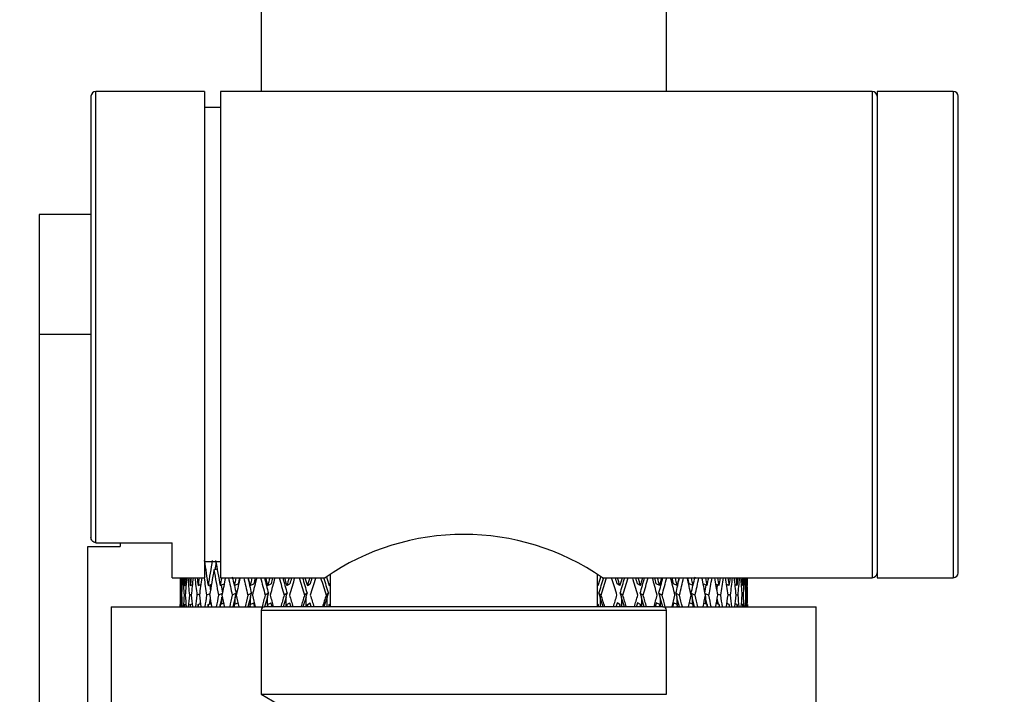
# Model space of a CAD drawing. Units: millimetres. Extents: x -302 to 1370, y 0 to 1483.
# Drawn here: x 708 to 768, y 913 to 955 of the extents above; entities that cross this region are included whole.
import ezdxf
from ezdxf import colors
from ezdxf.entities.mleader import LeaderData, LeaderLine
from ezdxf.math import Vec2, Vec3

# ---------------------------------------------------------------- set-up
doc = ezdxf.new("R2010")
doc.units = ezdxf.units.MM
doc.layers.add('DV5_Défaut', color=7, linetype='Continuous')
doc.layers.add('Défaut', color=7, linetype='Continuous')

# ---------------------------------------------------------------- blocks, each defined once
blk = doc.blocks.new('_DOT')
at = {"color": 0}
blk.add_line((0, 0), (-1, 0), dxfattribs=at)
at = {"color": 0, "const_width": 0.333}
blk.add_lwpolyline([(-0.1665, 0, 1), (0.1665, 0, 1)], format="xyb", close=True, dxfattribs=at)
blk = doc.blocks.new('SE4')
at = {"layer": 'DV5_Défaut', "color": 7, "linetype": 'Continuous'}
for p, q in [((722.578, 1028.626), (722.578, 950.426)), ((747.578, 950.426), (747.578, 1028.626)), ((712.078, 950.126), (712.078, 922.935)), ((712.378, 922.583), (712.378, 950.426)), ((719.078, 950.426), (712.378, 950.426)), ((719.078, 950.426), (719.078, 920.426)), ((720.078, 950.426), (720.078, 920.426)), ((760.278, 950.426), (720.078, 950.426)), ((760.278, 950.426), (760.278, 920.426)), ((760.578, 950.426), (760.578, 920.426)), ((765.278, 950.426), (760.578, 950.426)), ((765.278, 950.426), (765.278, 920.426)), ((765.578, 920.726), (765.578, 950.126)), ((720.078, 949.426), (719.078, 949.426)), ((708.878, 942.826), (708.878, 935.426)), ((712.078, 942.826), (708.878, 942.826)), ((708.878, 935.426), (708.878, 905.146)), ((712.078, 935.426), (708.878, 935.426)), ((711.878, 905.146), (711.878, 922.346)), ((711.878, 922.346), (713.878, 922.346)), ((712.378, 922.583), (717.078, 922.583)), ((713.878, 922.583), (713.878, 922.346)), ((717.078, 920.426), (717.078, 922.583)), ((719.078, 921.426), (720.078, 921.426)), ((719.078, 920.935), (719.149, 920.954)), ((719.664, 920.91), (719.861, 920.965)), ((717.078, 920.426), (719.078, 920.426)), ((717.578, 920.426), (717.578, 919.958)), ((720.078, 920.426), (726.528, 920.426)), ((726.828, 920.594), (726.828, 918.626)), ((743.328, 918.626), (743.328, 920.594)), ((743.627, 920.426), (760.278, 920.426)), ((752.578, 919.958), (752.578, 920.426)), ((760.578, 920.426), (765.278, 920.426)), ((717.578, 919.935), (717.583, 919.937)), ((717.648, 919.935), (717.692, 919.952)), ((717.858, 919.935), (717.942, 919.967)), ((718.206, 919.935), (718.33, 919.983)), ((718.691, 919.935), (718.855, 920)), ((719.307, 919.935), (719.512, 920.019)), ((720.051, 919.935), (720.296, 920.04)), ((720.915, 919.935), (721.158, 920.046)), ((721.894, 919.935), (722.12, 920.046)), ((722.978, 919.935), (723.186, 920.046)), ((724.16, 919.935), (724.347, 920.046)), ((725.43, 919.935), (725.596, 920.046)), ((726.778, 919.935), (726.828, 919.974)), ((743.363, 919.935), (743.328, 919.963)), ((744.712, 919.935), (744.546, 920.046)), ((745.982, 919.935), (745.795, 920.046)), ((747.166, 919.935), (746.958, 920.046)), ((748.251, 919.935), (748.025, 920.046)), ((749.231, 919.935), (748.988, 920.046)), ((750.097, 919.935), (749.851, 920.041)), ((750.841, 919.935), (750.636, 920.019)), ((751.459, 919.935), (751.294, 920)), ((751.945, 919.935), (751.821, 919.983)), ((752.295, 919.935), (752.211, 919.967)), ((752.507, 919.935), (752.462, 919.952)), ((752.578, 919.935), (752.573, 919.937)), ((717.669, 919.365), (717.63, 919.351)), ((717.899, 919.38), (717.821, 919.351)), ((718.269, 919.396), (718.151, 919.351)), ((718.776, 919.414), (718.617, 919.351)), ((719.415, 919.433), (719.215, 919.351)), ((719.434, 919.152), (719.361, 918.788)), ((720.182, 919.454), (719.942, 919.351)), ((720.156, 919.227), (720.052, 918.766)), ((720.156, 918.811), (720.156, 919.227)), ((721.033, 919.462), (720.79, 919.351)), ((720.983, 919.227), (720.832, 918.626)), ((720.983, 918.797), (720.983, 919.227)), ((721.979, 919.462), (721.753, 919.351)), ((721.924, 919.227), (721.759, 918.626)), ((721.924, 918.78), (721.924, 919.227)), ((722.97, 919.227), (722.793, 918.626)), ((723.031, 919.462), (722.824, 919.351)), ((722.97, 918.734), (722.97, 919.227)), ((724.114, 919.227), (723.926, 918.626)), ((724.18, 919.462), (723.993, 919.351)), ((724.114, 918.626), (724.114, 919.227)), ((725.346, 919.227), (725.149, 918.626)), ((725.417, 919.462), (725.252, 919.351)), ((725.346, 918.626), (725.346, 919.227)), ((726.656, 919.227), (726.451, 918.626)), ((726.732, 919.462), (726.589, 919.351)), ((726.656, 918.626), (726.656, 919.227)), ((743.41, 919.462), (743.552, 919.351)), ((743.689, 918.626), (743.5, 919.181)), ((743.5, 919.181), (743.5, 918.626)), ((744.725, 919.462), (744.89, 919.351)), ((744.992, 918.626), (744.81, 919.181)), ((744.81, 919.181), (744.81, 918.626)), ((745.963, 919.462), (746.15, 919.351)), ((746.216, 918.626), (746.042, 919.181)), ((746.042, 919.181), (746.042, 918.626)), ((747.113, 919.462), (747.32, 919.351)), ((747.35, 918.626), (747.186, 919.181)), ((747.186, 919.181), (747.186, 918.688)), ((748.166, 919.462), (748.392, 919.351)), ((748.385, 918.626), (748.233, 919.181)), ((748.233, 919.181), (748.233, 918.775)), ((749.113, 919.462), (749.356, 919.351)), ((749.312, 918.626), (749.173, 919.181)), ((749.173, 919.181), (749.173, 918.792)), ((749.965, 919.454), (750.206, 919.351)), ((750.094, 918.767), (750, 919.181)), ((750, 919.181), (750, 918.807)), ((750.707, 919.106), (750.707, 918.821)), ((750.785, 918.789), (750.713, 919.147)), ((750.733, 919.433), (750.933, 919.351)), ((751.374, 919.414), (751.533, 919.351)), ((751.882, 919.397), (752.001, 919.351)), ((752.253, 919.381), (752.332, 919.351)), ((752.486, 919.365), (752.525, 919.351)), ((752.577, 919.351), (752.577, 919.351)), ((713.328, 918.626), (722.793, 918.626)), ((713.328, 918.626), (713.328, 910.226)), ((717.578, 918.766), (717.583, 918.768)), ((717.578, 918.743), (717.578, 918.626)), ((717.648, 918.766), (717.691, 918.782)), ((717.858, 918.766), (717.937, 918.796)), ((718.206, 918.766), (718.321, 918.81)), ((718.691, 918.766), (718.839, 918.824)), ((718.821, 918.952), (718.796, 918.807)), ((719.307, 918.766), (719.486, 918.839)), ((719.449, 918.824), (719.449, 919.061)), ((720.047, 918.745), (720.02, 918.626)), ((720.051, 918.766), (720.258, 918.855)), ((720.915, 918.766), (721.149, 918.872)), ((721.894, 918.766), (722.12, 918.876)), ((747.378, 918.626), (722.778, 918.626)), ((722.978, 918.766), (723.186, 918.876)), ((724.16, 918.766), (724.12, 918.626)), ((724.16, 918.766), (724.347, 918.876)), ((725.43, 918.766), (725.387, 918.626)), ((725.43, 918.766), (725.596, 918.876)), ((726.778, 918.766), (726.733, 918.626)), ((726.778, 918.766), (726.828, 918.805)), ((743.363, 918.766), (743.328, 918.793)), ((743.409, 918.626), (743.363, 918.766)), ((744.712, 918.766), (744.546, 918.876)), ((744.755, 918.626), (744.712, 918.766)), ((745.982, 918.766), (745.795, 918.876)), ((746.023, 918.626), (745.982, 918.766)), ((747.166, 918.766), (746.958, 918.876)), ((747.35, 918.626), (756.828, 918.626)), ((748.251, 918.766), (748.025, 918.876)), ((749.231, 918.766), (748.997, 918.872)), ((750.097, 918.766), (749.889, 918.855)), ((750.126, 918.626), (750.109, 918.699)), ((750.841, 918.766), (750.662, 918.839)), ((751.459, 918.766), (751.311, 918.824)), ((751.352, 918.808), (751.328, 918.947)), ((751.945, 918.766), (751.83, 918.81)), ((752.295, 918.766), (752.215, 918.796)), ((752.507, 918.766), (752.463, 918.782)), ((752.578, 918.766), (752.573, 918.768)), ((752.578, 918.626), (752.578, 918.743)), ((756.828, 878.626), (756.828, 918.626)), ((722.578, 918.426), (747.578, 918.426)), ((722.578, 918.426), (722.578, 913.232)), ((747.578, 913.232), (747.578, 918.426)), ((722.578, 913.232), (747.578, 913.232)), ((722.578, 913.232), (723.628, 912.626))]:
    blk.add_line(p, q, dxfattribs=at)
for centre, radius, start, end in [((712.378, 950.126), 0.3, 90, 180), ((760.278, 950.126), 0.3, 0, 90), ((765.278, 950.126), 0.3, 0, 90), ((735.078, 908.083), 15.015, 55.28832, 124.71168), ((760.278, 920.726), 0.3, 270, 0), ((765.278, 920.726), 0.3, 270, 0), ((722.778, 918.426), 0.2, 90, 180), ((747.378, 918.426), 0.2, 0, 90)]:
    blk.add_arc(centre, radius, start, end, dxfattribs=at)
for centre, major_axis, ratio, start_param, end_param in [((735.078, 926.366), (6.126, -48.035), 0.341261, -1.512801, -1.480135), ((735.078, 926.412), (-9.035, -47.173), 0.310262, -1.39994, -1.395352), ((735.078, 926.412), (-10.554, -47.983), 0.290929, -1.404444, -1.371773), ((735.078, 926.412), (-10.373, -47.16), 0.290929, -1.399613, -1.390531), ((735.078, 926.366), (7.713, -48.015), 0.327163, -1.521811, -1.489145), ((735.078, 926.412), (-2.699, -48.071), 0.35969, -1.425772, -1.415485), ((735.078, 925.243), (-2.699, -48.071), 0.35969, -1.450252, -1.427758), ((735.078, 925.197), (-0.905, -48.08), 0.363492, -1.464562, -1.442072), ((735.078, 926.366), (-0.905, -48.08), 0.363492, -1.440085, -1.429799), ((735.078, 926.412), (-4.448, -48.055), 0.352204, -1.413374, -1.403087), ((735.078, 925.243), (-4.448, -48.055), 0.352204, -1.437854, -1.41536), ((735.078, 925.197), (0.905, -48.08), 0.363492, -1.478241, -1.455751), ((735.078, 926.366), (0.905, -48.08), 0.363492, -1.453764, -1.443478), ((735.078, 926.412), (-6.126, -48.035), 0.341261, -1.402466, -1.392178), ((735.078, 925.243), (-6.126, -48.035), 0.341261, -1.426945, -1.404452), ((735.078, 925.197), (2.699, -48.071), 0.35969, -1.491592, -1.469102), ((735.078, 926.366), (2.699, -48.071), 0.35969, -1.467114, -1.456828), ((735.078, 926.412), (-7.713, -48.015), 0.327163, -1.393456, -1.383168), ((735.078, 925.243), (-7.713, -48.015), 0.327163, -1.417935, -1.395442), ((735.078, 925.197), (4.448, -48.055), 0.352204, -1.503989, -1.4815), ((735.078, 926.366), (4.448, -48.055), 0.352204, -1.479512, -1.469226), ((735.078, 926.412), (-9.192, -47.996), 0.310262, -1.386611, -1.376324), ((735.078, 925.243), (-9.192, -47.996), 0.310262, -1.411091, -1.388597), ((735.078, 925.197), (6.126, -48.035), 0.341261, -1.514898, -1.492408), ((735.078, 925.243), (-10.554, -47.983), 0.290929, -1.416655, -1.384046), ((735.078, 925.197), (7.713, -48.015), 0.327163, -1.534022, -1.501418), ((735.078, 926.412), (-11.792, -47.976), 0.26953, -1.379813, -1.369526), ((735.078, 925.243), (-11.792, -47.976), 0.26953, -1.404293, -1.381799), ((735.078, 925.197), (9.192, -47.996), 0.310262, -1.530753, -1.508263), ((735.078, 926.366), (9.192, -47.996), 0.310262, -1.50735, -1.49599), ((735.078, 926.412), (-12.904, -47.976), 0.246406, -1.379785, -1.369498), ((735.078, 925.243), (-12.904, -47.976), 0.246406, -1.404265, -1.381771), ((735.078, 926.412), (-12.682, -47.153), 0.246406, -1.377596, -1.36949), ((735.078, 925.197), (10.554, -47.983), 0.290929, -1.535303, -1.512814), ((735.078, 925.197), (10.373, -47.16), 0.290929, -1.533564, -1.513036), ((735.078, 926.366), (10.554, -47.983), 0.290929, -1.510826, -1.50054), ((735.078, 926.412), (-13.89, -47.982), 0.221866, -1.381826, -1.371538), ((735.078, 925.243), (-13.89, -47.982), 0.221866, -1.406305, -1.383812), ((735.078, 926.412), (-13.652, -47.159), 0.221866, -1.379637, -1.37153), ((735.078, 925.197), (11.792, -47.976), 0.26953, -1.537551, -1.515061), ((735.078, 925.197), (11.589, -47.153), 0.26953, -1.535811, -1.515283), ((735.078, 926.366), (11.792, -47.976), 0.26953, -1.513073, -1.502787), ((735.078, 926.412), (-14.751, -47.994), 0.196181, -1.385737, -1.37545), ((735.078, 925.243), (-14.751, -47.994), 0.196181, -1.410217, -1.387723), ((735.078, 926.412), (-14.498, -47.171), 0.196181, -1.383548, -1.375442), ((735.078, 925.197), (12.904, -47.976), 0.246406, -1.537578, -1.515089), ((735.078, 925.197), (12.682, -47.153), 0.246406, -1.535839, -1.515311), ((735.078, 926.366), (12.904, -47.976), 0.246406, -1.513101, -1.502815), ((735.078, 926.412), (-15.491, -48.009), 0.169583, -1.391298, -1.381011), ((735.078, 925.243), (-15.491, -48.009), 0.169583, -1.415778, -1.393284), ((735.078, 926.412), (-15.225, -47.186), 0.169583, -1.389109, -1.381003), ((735.078, 925.197), (13.89, -47.982), 0.221866, -1.535538, -1.513048), ((735.078, 925.197), (13.652, -47.159), 0.221866, -1.533799, -1.513271), ((735.078, 926.366), (13.89, -47.982), 0.221866, -1.511061, -1.500775), ((735.078, 926.412), (-16.111, -48.026), 0.14227, -1.398272, -1.387985), ((735.078, 926.412), (-15.835, -47.203), 0.14227, -1.396083, -1.387977), ((735.078, 925.243), (-16.111, -48.026), 0.14227, -1.421599, -1.400258), ((735.078, 925.197), (14.751, -47.994), 0.196181, -1.531626, -1.509137), ((735.078, 925.197), (14.498, -47.171), 0.196181, -1.529888, -1.509359), ((735.078, 926.366), (14.751, -47.994), 0.196181, -1.508069, -1.496863), ((735.078, 926.412), (-14.751, -47.994), 0.196181, 1.4959, 1.507258), ((735.078, 925.243), (-14.498, -47.171), 0.196181, 1.508379, 1.528919), ((735.078, 925.243), (-14.751, -47.994), 0.196181, 1.508173, 1.530667), ((735.078, 925.197), (16.111, -48.026), 0.14227, 1.401222, 1.422314), ((735.078, 926.366), (15.835, -47.203), 0.14227, 1.388957, 1.397062), ((735.078, 926.366), (16.111, -48.026), 0.14227, 1.388948, 1.399234), ((735.078, 926.412), (-13.89, -47.982), 0.221866, 1.499812, 1.510099), ((735.078, 925.243), (-13.652, -47.159), 0.221866, 1.512291, 1.532822), ((735.078, 925.243), (-13.89, -47.982), 0.221866, 1.512085, 1.534579), ((735.078, 925.197), (15.491, -48.009), 0.169583, 1.394248, 1.416737), ((735.078, 926.366), (15.225, -47.186), 0.169583, 1.381983, 1.390088), ((735.078, 926.366), (15.491, -48.009), 0.169583, 1.381974, 1.39226), ((735.078, 925.243), (-12.682, -47.153), 0.246406, 1.514331, 1.534863), ((735.078, 926.412), (-12.904, -47.976), 0.246406, 1.501852, 1.512139), ((735.078, 925.243), (-12.904, -47.976), 0.246406, 1.514125, 1.536619), ((735.078, 925.197), (14.751, -47.994), 0.196181, 1.388687, 1.411176), ((735.078, 926.366), (14.498, -47.171), 0.196181, 1.376422, 1.384527), ((735.078, 926.366), (14.751, -47.994), 0.196181, 1.376413, 1.386699), ((735.078, 925.243), (-11.589, -47.153), 0.26953, 1.514303, 1.534835), ((735.078, 926.412), (-11.792, -47.976), 0.26953, 1.501824, 1.512112), ((735.078, 925.243), (-11.792, -47.976), 0.26953, 1.514098, 1.536591), ((735.078, 925.197), (13.89, -47.982), 0.221866, 1.384775, 1.407264), ((735.078, 926.366), (13.652, -47.159), 0.221866, 1.37251, 1.380615), ((735.078, 926.366), (13.89, -47.982), 0.221866, 1.372501, 1.382787), ((735.078, 925.243), (-10.373, -47.16), 0.290929, 1.512056, 1.532588), ((735.078, 926.412), (-10.554, -47.983), 0.290929, 1.499577, 1.509864), ((735.078, 925.243), (-10.554, -47.983), 0.290929, 1.51185, 1.534344), ((735.078, 925.197), (12.904, -47.976), 0.246406, 1.382735, 1.405224), ((735.078, 926.366), (12.682, -47.153), 0.246406, 1.37047, 1.378575), ((735.078, 926.366), (12.904, -47.976), 0.246406, 1.370461, 1.380747), ((735.078, 926.412), (-9.192, -47.996), 0.310262, 1.495026, 1.506488), ((735.078, 925.243), (-9.192, -47.996), 0.310262, 1.5073, 1.529793), ((735.078, 925.197), (11.792, -47.976), 0.26953, 1.382762, 1.405252), ((735.078, 926.366), (11.792, -47.976), 0.26953, 1.370489, 1.380775), ((735.078, 926.412), (-7.713, -48.015), 0.327163, 1.488182, 1.498469), ((735.078, 925.243), (-7.713, -48.015), 0.327163, 1.500455, 1.522949), ((735.078, 925.197), (10.554, -47.983), 0.290929, 1.38501, 1.407499), ((735.078, 926.366), (10.554, -47.983), 0.290929, 1.372736, 1.383022), ((735.078, 926.412), (-6.126, -48.035), 0.341261, 1.479172, 1.489459), ((735.078, 925.243), (-6.126, -48.035), 0.341261, 1.491445, 1.513939), ((735.078, 925.197), (9.192, -47.996), 0.310262, 1.38956, 1.41205), ((735.078, 926.366), (9.192, -47.996), 0.310262, 1.377287, 1.387573), ((735.078, 926.412), (-4.448, -48.055), 0.352204, 1.468263, 1.47855), ((735.078, 925.243), (-4.448, -48.055), 0.352204, 1.480537, 1.50303), ((735.078, 925.197), (7.713, -48.015), 0.327163, 1.396405, 1.418895), ((735.078, 926.366), (7.713, -48.015), 0.327163, 1.384132, 1.394418), ((735.078, 926.412), (-2.699, -48.071), 0.35969, 1.455865, 1.466153), ((735.078, 925.243), (-2.699, -48.071), 0.35969, 1.468139, 1.490632), ((735.078, 925.197), (6.126, -48.035), 0.341261, 1.405415, 1.427905), ((735.078, 926.366), (6.126, -48.035), 0.341261, 1.393142, 1.403428), ((735.078, 926.412), (-0.905, -48.08), 0.363492, 1.442515, 1.452802), ((735.078, 925.243), (-0.905, -48.08), 0.363492, 1.454788, 1.477282), ((735.078, 925.197), (4.448, -48.055), 0.352204, 1.416324, 1.438813), ((735.078, 926.366), (4.448, -48.055), 0.352204, 1.40405, 1.414336), ((735.078, 926.412), (0.905, -48.08), 0.363492, 1.428836, 1.439123), ((735.078, 925.243), (0.905, -48.08), 0.363492, 1.441109, 1.463603), ((735.078, 925.197), (2.699, -48.071), 0.35969, 1.428721, 1.451211), ((735.078, 926.366), (2.699, -48.071), 0.35969, 1.416448, 1.426734), ((735.078, 925.197), (6.021, -47.212), 0.341261, -1.503591, -1.497051), ((735.078, 925.197), (7.581, -47.191), 0.327163, -1.51226, -1.501641), ((735.078, 925.197), (9.035, -47.173), 0.310262, -1.518737, -1.508486), ((735.078, 926.412), (-16.614, -48.043), 0.114408, -1.399381, -1.396131), ((735.078, 926.366), (16.614, -48.043), 0.114408, 1.397094, 1.399381), ((735.078, 925.243), (-9.035, -47.173), 0.310262, 1.507505, 1.517756), ((735.078, 925.243), (-7.581, -47.191), 0.327163, 1.500661, 1.51128), ((735.078, 925.243), (-6.021, -47.212), 0.341261, 1.496037, 1.50261), ((735.078, 925.243), (2.699, -48.071), 0.35969, 1.427758, 1.440033), ((735.078, 926.366), (-2.699, -48.071), 0.35969, -1.404175, -1.38891), ((735.078, 926.412), (-4.448, -48.055), 0.352204, -1.390814, -1.375545), ((735.078, 926.366), (-0.905, -48.08), 0.363492, -1.417525, -1.402261), ((735.078, 926.412), (-6.126, -48.035), 0.341261, -1.379905, -1.364636), ((735.078, 926.366), (0.905, -48.08), 0.363492, -1.431204, -1.41594), ((735.078, 926.412), (-7.713, -48.015), 0.327163, -1.370895, -1.355626), ((735.078, 926.366), (2.699, -48.071), 0.35969, -1.444555, -1.42929), ((735.078, 926.412), (-9.192, -47.996), 0.310262, -1.36405, -1.348782), ((735.078, 926.366), (4.448, -48.055), 0.352204, -1.456953, -1.441688), ((735.078, 926.412), (-10.554, -47.983), 0.290929, -1.3595, -1.344231), ((735.078, 926.366), (6.126, -48.035), 0.341261, -1.467862, -1.452597), ((735.078, 926.412), (-11.792, -47.976), 0.26953, -1.357252, -1.341984), ((735.078, 926.366), (7.713, -48.015), 0.327163, -1.476871, -1.461607), ((735.078, 926.412), (-12.904, -47.976), 0.246406, -1.357225, -1.341956), ((735.078, 926.366), (9.192, -47.996), 0.310262, -1.483716, -1.468451), ((735.078, 926.412), (-13.89, -47.982), 0.221866, -1.359265, -1.343996), ((735.078, 926.366), (10.554, -47.983), 0.290929, -1.488267, -1.473002), ((735.078, 926.412), (-14.751, -47.994), 0.196181, -1.363177, -1.347908), ((735.078, 926.366), (11.792, -47.976), 0.26953, -1.490514, -1.475249), ((735.078, 926.412), (-15.491, -48.009), 0.169583, -1.368738, -1.353469), ((735.078, 926.366), (12.904, -47.976), 0.246406, -1.490542, -1.475277), ((735.078, 926.412), (-16.111, -48.026), 0.14227, -1.375711, -1.360443), ((735.078, 926.366), (13.89, -47.982), 0.221866, -1.488502, -1.473237), ((735.078, 926.412), (-16.614, -48.043), 0.114408, -1.383858, -1.368589), ((735.078, 926.366), (16.614, -48.043), 0.114408, 1.369556, 1.384821), ((735.078, 926.412), (-13.89, -47.982), 0.221866, 1.47227, 1.487538), ((735.078, 926.366), (16.111, -48.026), 0.14227, 1.36141, 1.376675), ((735.078, 926.412), (-12.904, -47.976), 0.246406, 1.47431, 1.489579), ((735.078, 926.366), (15.491, -48.009), 0.169583, 1.354436, 1.369701), ((735.078, 926.412), (-11.792, -47.976), 0.26953, 1.474282, 1.489551), ((735.078, 926.366), (14.751, -47.994), 0.196181, 1.348875, 1.36414), ((735.078, 926.412), (-10.554, -47.983), 0.290929, 1.472035, 1.487304), ((735.078, 926.366), (13.89, -47.982), 0.221866, 1.344963, 1.360228), ((735.078, 926.412), (-9.192, -47.996), 0.310262, 1.467484, 1.482753), ((735.078, 926.366), (12.904, -47.976), 0.246406, 1.342923, 1.358188), ((735.078, 926.412), (-7.713, -48.015), 0.327163, 1.46064, 1.475908), ((735.078, 926.366), (11.792, -47.976), 0.26953, 1.342951, 1.358216), ((735.078, 926.412), (-6.126, -48.035), 0.341261, 1.45163, 1.466898), ((735.078, 926.366), (10.554, -47.983), 0.290929, 1.345198, 1.360463), ((735.078, 926.412), (-4.448, -48.055), 0.352204, 1.440721, 1.45599), ((735.078, 926.366), (9.192, -47.996), 0.310262, 1.349749, 1.365014), ((735.078, 926.412), (-2.699, -48.071), 0.35969, 1.428323, 1.443592), ((735.078, 926.366), (7.713, -48.015), 0.327163, 1.356594, 1.371858), ((735.078, 926.412), (-0.905, -48.08), 0.363492, 1.414972, 1.430241), ((735.078, 926.366), (6.126, -48.035), 0.341261, 1.365603, 1.380868), ((735.078, 926.412), (0.905, -48.08), 0.363492, 1.401294, 1.416562), ((735.078, 926.366), (4.448, -48.055), 0.352204, 1.376512, 1.391777), ((735.078, 926.412), (2.699, -48.071), 0.35969, 1.387943, 1.403211), ((735.078, 926.366), (2.699, -48.071), 0.35969, 1.391899, 1.404175)]:
    blk.add_ellipse(centre, major_axis=major_axis, ratio=ratio, start_param=start_param, end_param=end_param, dxfattribs=at)
blk.add_open_spline([(712.378, 922.583), (712.292, 922.583), (712.21, 922.629), (712.105, 922.763), (712.078, 922.849), (712.078, 922.935)], degree=3, knots=[0, 0, 0, 0, 0.5, 0.5, 1, 1, 1, 1], dxfattribs=at)
for points in [[(720.983, 919.227), (721.008, 919.344), (721.033, 919.462)], [(721.924, 919.227), (721.951, 919.344), (721.979, 919.462)], [(722.97, 919.227), (723.001, 919.344), (723.031, 919.462)], [(724.114, 919.227), (724.147, 919.344), (724.18, 919.462)], [(725.346, 919.227), (725.381, 919.344), (725.417, 919.462)], [(726.656, 919.227), (726.694, 919.344), (726.732, 919.462)], [(743.41, 919.462), (743.455, 919.321), (743.5, 919.181)], [(744.725, 919.462), (744.768, 919.321), (744.81, 919.181)], [(745.963, 919.462), (746.003, 919.321), (746.042, 919.181)], [(747.113, 919.462), (747.15, 919.321), (747.186, 919.181)], [(748.166, 919.462), (748.199, 919.321), (748.233, 919.181)], [(749.113, 919.462), (749.143, 919.321), (749.173, 919.181)], [(749.977, 919.307), (749.988, 919.244), (750, 919.181)], [(717.578, 918.626), (717.578, 918.696), (717.578, 918.766)], [(717.648, 918.766), (717.645, 918.696), (717.643, 918.626)], [(717.652, 918.626), (717.65, 918.696), (717.648, 918.766)], [(717.858, 918.766), (717.853, 918.696), (717.849, 918.626)], [(717.867, 918.626), (717.862, 918.696), (717.858, 918.766)], [(718.206, 918.766), (718.2, 918.696), (718.193, 918.626)], [(718.22, 918.626), (718.213, 918.696), (718.206, 918.766)], [(718.691, 918.766), (718.682, 918.696), (718.673, 918.626)], [(718.709, 918.626), (718.7, 918.696), (718.691, 918.766)], [(719.307, 918.766), (719.296, 918.696), (719.285, 918.626)], [(719.33, 918.626), (719.319, 918.696), (719.307, 918.766)], [(720.051, 918.766), (720.038, 918.696), (720.025, 918.626)], [(720.077, 918.626), (720.064, 918.696), (720.051, 918.766)], [(720.915, 918.766), (720.9, 918.696), (720.885, 918.626)], [(720.946, 918.626), (720.93, 918.696), (720.915, 918.766)], [(721.894, 918.766), (721.877, 918.696), (721.86, 918.626)], [(721.928, 918.626), (721.911, 918.696), (721.894, 918.766)], [(722.18, 918.626), (722.15, 918.751), (722.12, 918.876)], [(722.978, 918.766), (722.96, 918.696), (722.941, 918.626)], [(723.016, 918.626), (722.997, 918.696), (722.978, 918.766)], [(723.252, 918.626), (723.219, 918.751), (723.186, 918.876)], [(724.201, 918.626), (724.18, 918.696), (724.16, 918.766)], [(724.42, 918.626), (724.383, 918.751), (724.347, 918.876)], [(725.473, 918.626), (725.452, 918.696), (725.43, 918.766)], [(725.673, 918.626), (725.634, 918.751), (725.596, 918.876)], [(726.823, 918.626), (726.801, 918.696), (726.778, 918.766)], [(743.363, 918.766), (743.341, 918.696), (743.318, 918.626)], [(744.546, 918.876), (744.508, 918.751), (744.469, 918.626)], [(744.712, 918.766), (744.69, 918.696), (744.669, 918.626)], [(745.795, 918.876), (745.759, 918.751), (745.723, 918.626)], [(745.982, 918.766), (745.962, 918.696), (745.942, 918.626)], [(746.958, 918.876), (746.925, 918.751), (746.891, 918.626)], [(747.166, 918.766), (747.147, 918.696), (747.128, 918.626)], [(747.203, 918.626), (747.184, 918.696), (747.166, 918.766)], [(748.025, 918.876), (747.995, 918.751), (747.964, 918.626)], [(748.251, 918.766), (748.234, 918.696), (748.217, 918.626)], [(748.285, 918.626), (748.268, 918.696), (748.251, 918.766)], [(749.231, 918.766), (749.216, 918.696), (749.201, 918.626)], [(749.261, 918.626), (749.246, 918.696), (749.231, 918.766)], [(750.097, 918.766), (750.083, 918.696), (750.07, 918.626)], [(750.123, 918.626), (750.11, 918.696), (750.097, 918.766)], [(750.841, 918.766), (750.83, 918.696), (750.819, 918.626)], [(750.864, 918.626), (750.852, 918.696), (750.841, 918.766)], [(751.459, 918.766), (751.45, 918.696), (751.441, 918.626)], [(751.477, 918.626), (751.468, 918.696), (751.459, 918.766)], [(751.945, 918.766), (751.938, 918.696), (751.931, 918.626)], [(751.959, 918.626), (751.952, 918.696), (751.945, 918.766)], [(752.295, 918.766), (752.291, 918.696), (752.286, 918.626)], [(752.304, 918.626), (752.3, 918.696), (752.295, 918.766)], [(752.507, 918.766), (752.504, 918.696), (752.502, 918.626)], [(752.511, 918.626), (752.509, 918.696), (752.507, 918.766)], [(752.578, 918.766), (752.578, 918.696), (752.578, 918.626)]]:
    blk.add_open_spline(points, degree=2, dxfattribs=at)

msp = doc.modelspace()

# ---------------------------------------------------------------- block references
at = {"layer": 'Défaut'}
msp.add_blockref('SE4', (0, 0), dxfattribs=at)

# ---------------------------------------------------------------- leaders
at = {"layer": 'Défaut', "color": 7, "linetype": 'Continuous'}
ml = msp.add_multileader_mtext('Standard', dxfattribs=at)
ml.set_content('{\\pxsm0.9;\\fSolid Edge ISO|b1||i0||c0|p34;\\W1.;04/01/2022\\P}', color=256)
ml.set_leader_properties()
ml.set_arrow_properties(name='DOT')
ml.build(insert=Vec2(0, 0))
ml.multileader.update_dxf_attribs({"leader_type": 0, "dogleg_length": 0, "arrow_head_size": 12})
ctx = ml.context
ctx.base_point, ctx.char_height, ctx.arrow_head_size, ctx.landing_gap_size = Vec3(922.839, 1472.071), 12, 12, 4.2
notes = []
notes.append((ctx, [(0, (0, 0, 0), (0, 0), (1, 0), 1, [])]))
ctx.mtext.insert = Vec3(924.839, 1478.191)
for ctx, leaders in notes:
    for number, flags, end, landing, length, lines in leaders:
        leader = LeaderData()
        leader.index, (leader.has_last_leader_line, leader.has_dogleg_vector, leader.attachment_direction) = number, flags
        leader.last_leader_point, leader.dogleg_vector, leader.dogleg_length = Vec3(end), Vec3(landing), length
        for number, points, colour, breaks in lines:
            line = LeaderLine()
            line.index, line.vertices, line.color, line.breaks = number, Vec3.list(points), colors.encode_raw_color(colour), breaks
            leader.lines.append(line)
        ctx.leaders.append(leader)

doc.saveas('drawing.dxf')
